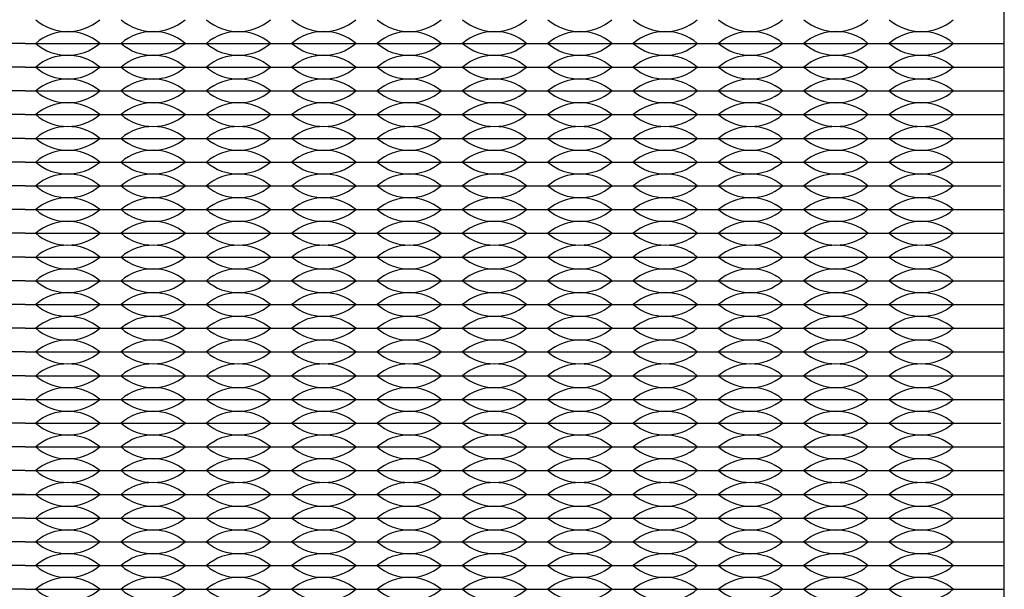
# Model space of a CAD drawing. Units: inches. Extents: x -201 to 32, y -8 to 108.
# Drawn here: x -39 to -37, y 53 to 54 of the extents above; entities that cross this region are included whole.
import ezdxf

# ---------------------------------------------------------------- set-up
doc = ezdxf.new("R2010")
doc.units = ezdxf.units.IN
doc.header["$MEASUREMENT"] = 0

msp = doc.modelspace()

# ---------------------------------------------------------------- linework, layer by layer
for p, q in [((-39.362, 53.7275), (-39.542, 53.7275)), ((-39.362, 53.7275), (-39.182, 53.7275)), ((-39.182, 53.7275), (-39.002, 53.7275)), ((-39.002, 53.7275), (-38.822, 53.7275)), ((-38.822, 53.7275), (-38.642, 53.7275)), ((-38.642, 53.7275), (-38.462, 53.7275)), ((-38.462, 53.7275), (-38.282, 53.7275)), ((-38.282, 53.7275), (-38.102, 53.7275)), ((-38.102, 53.7275), (-37.922, 53.7275)), ((-37.922, 53.7275), (-37.742, 53.7275)), ((-37.742, 53.7275), (-37.562, 53.7275)), ((-37.562, 53.7275), (-37.382, 53.7275)), ((-37.382, 53.7275), (-37.299, 53.7275)), ((-39.362, 53.6775), (-39.542, 53.6775)), ((-39.362, 53.6775), (-39.182, 53.6775)), ((-39.182, 53.6775), (-39.002, 53.6775)), ((-39.002, 53.6775), (-38.822, 53.6775)), ((-38.822, 53.6775), (-38.642, 53.6775)), ((-38.642, 53.6775), (-38.462, 53.6775)), ((-38.462, 53.6775), (-38.282, 53.6775)), ((-38.282, 53.6775), (-38.102, 53.6775)), ((-38.102, 53.6775), (-37.922, 53.6775)), ((-37.922, 53.6775), (-37.742, 53.6775)), ((-37.742, 53.6775), (-37.562, 53.6775)), ((-37.562, 53.6775), (-37.382, 53.6775)), ((-37.382, 53.6775), (-37.297, 53.6775)), ((-39.362, 53.6275), (-39.542, 53.6275)), ((-39.362, 53.6275), (-39.182, 53.6275)), ((-39.182, 53.6275), (-39.002, 53.6275)), ((-39.002, 53.6275), (-38.822, 53.6275)), ((-38.822, 53.6275), (-38.642, 53.6275)), ((-38.642, 53.6275), (-38.462, 53.6275)), ((-38.462, 53.6275), (-38.282, 53.6275)), ((-38.282, 53.6275), (-38.102, 53.6275)), ((-38.102, 53.6275), (-37.922, 53.6275)), ((-37.922, 53.6275), (-37.742, 53.6275)), ((-37.742, 53.6275), (-37.562, 53.6275)), ((-37.562, 53.6275), (-37.382, 53.6275)), ((-37.382, 53.6275), (-37.297, 53.6275)), ((-39.362, 53.5775), (-39.542, 53.5775)), ((-39.362, 53.5775), (-39.182, 53.5775)), ((-39.182, 53.5775), (-39.002, 53.5775)), ((-39.002, 53.5775), (-38.822, 53.5775)), ((-38.822, 53.5775), (-38.642, 53.5775)), ((-38.642, 53.5775), (-38.462, 53.5775)), ((-38.462, 53.5775), (-38.282, 53.5775)), ((-38.282, 53.5775), (-38.102, 53.5775)), ((-38.102, 53.5775), (-37.922, 53.5775)), ((-37.922, 53.5775), (-37.742, 53.5775)), ((-37.742, 53.5775), (-37.562, 53.5775)), ((-37.562, 53.5775), (-37.382, 53.5775)), ((-37.382, 53.5775), (-37.297, 53.5775)), ((-39.362, 53.5275), (-39.542, 53.5275)), ((-39.362, 53.5275), (-39.182, 53.5275)), ((-39.182, 53.5275), (-39.002, 53.5275)), ((-39.002, 53.5275), (-38.822, 53.5275)), ((-38.822, 53.5275), (-38.642, 53.5275)), ((-38.642, 53.5275), (-38.462, 53.5275)), ((-38.462, 53.5275), (-38.282, 53.5275)), ((-38.282, 53.5275), (-38.102, 53.5275)), ((-38.102, 53.5275), (-37.922, 53.5275)), ((-37.922, 53.5275), (-37.742, 53.5275)), ((-37.742, 53.5275), (-37.562, 53.5275)), ((-37.562, 53.5275), (-37.382, 53.5275)), ((-37.382, 53.5275), (-37.297, 53.5275)), ((-39.362, 53.4775), (-39.542, 53.4775)), ((-39.362, 53.4775), (-39.182, 53.4775)), ((-39.182, 53.4775), (-39.002, 53.4775)), ((-39.002, 53.4775), (-38.822, 53.4775)), ((-38.822, 53.4775), (-38.642, 53.4775)), ((-38.642, 53.4775), (-38.462, 53.4775)), ((-38.462, 53.4775), (-38.282, 53.4775)), ((-38.282, 53.4775), (-38.102, 53.4775)), ((-38.102, 53.4775), (-37.922, 53.4775)), ((-37.922, 53.4775), (-37.742, 53.4775)), ((-37.742, 53.4775), (-37.562, 53.4775)), ((-37.562, 53.4775), (-37.382, 53.4775)), ((-37.382, 53.4775), (-37.297, 53.4775)), ((-39.362, 53.4275), (-39.542, 53.4275)), ((-39.362, 53.4275), (-39.182, 53.4275)), ((-39.182, 53.4275), (-39.002, 53.4275)), ((-39.002, 53.4275), (-38.822, 53.4275)), ((-38.822, 53.4275), (-38.642, 53.4275)), ((-38.642, 53.4275), (-38.462, 53.4275)), ((-38.462, 53.4275), (-38.282, 53.4275)), ((-38.282, 53.4275), (-38.102, 53.4275)), ((-38.102, 53.4275), (-37.922, 53.4275)), ((-37.922, 53.4275), (-37.742, 53.4275)), ((-37.742, 53.4275), (-37.562, 53.4275)), ((-37.562, 53.4275), (-37.382, 53.4275)), ((-37.382, 53.4275), (-37.3043, 53.4275)), ((-39.362, 53.3775), (-39.542, 53.3775)), ((-39.362, 53.3775), (-39.182, 53.3775)), ((-39.182, 53.3775), (-39.002, 53.3775)), ((-39.002, 53.3775), (-38.822, 53.3775)), ((-38.822, 53.3775), (-38.642, 53.3775)), ((-38.642, 53.3775), (-38.462, 53.3775)), ((-38.462, 53.3775), (-38.282, 53.3775)), ((-38.282, 53.3775), (-38.102, 53.3775)), ((-38.102, 53.3775), (-37.922, 53.3775)), ((-37.922, 53.3775), (-37.742, 53.3775)), ((-37.742, 53.3775), (-37.562, 53.3775)), ((-37.562, 53.3775), (-37.382, 53.3775)), ((-37.382, 53.3775), (-37.299, 53.3775)), ((-39.362, 53.3275), (-39.542, 53.3275)), ((-39.362, 53.3275), (-39.407, 53.3275)), ((-39.362, 53.3275), (-39.182, 53.3275)), ((-39.362, 53.3275), (-39.317, 53.3275)), ((-39.227, 53.3275), (-39.182, 53.3275)), ((-39.182, 53.3275), (-39.137, 53.3275)), ((-39.182, 53.3275), (-39.002, 53.3275)), ((-39.047, 53.3275), (-39.002, 53.3275)), ((-39.002, 53.3275), (-38.822, 53.3275)), ((-39.002, 53.3275), (-38.957, 53.3275)), ((-38.867, 53.3275), (-38.822, 53.3275)), ((-38.822, 53.3275), (-38.642, 53.3275)), ((-38.822, 53.3275), (-38.777, 53.3275)), ((-38.687, 53.3275), (-38.642, 53.3275)), ((-38.642, 53.3275), (-38.462, 53.3275)), ((-38.642, 53.3275), (-38.597, 53.3275)), ((-38.507, 53.3275), (-38.462, 53.3275)), ((-38.462, 53.3275), (-38.282, 53.3275)), ((-38.462, 53.3275), (-38.417, 53.3275)), ((-38.327, 53.3275), (-38.282, 53.3275)), ((-38.282, 53.3275), (-38.237, 53.3275)), ((-38.282, 53.3275), (-38.102, 53.3275)), ((-38.147, 53.3275), (-38.102, 53.3275)), ((-38.102, 53.3275), (-37.922, 53.3275)), ((-38.102, 53.3275), (-38.057, 53.3275)), ((-37.967, 53.3275), (-37.922, 53.3275)), ((-37.922, 53.3275), (-37.742, 53.3275)), ((-37.922, 53.3275), (-37.877, 53.3275)), ((-37.787, 53.3275), (-37.742, 53.3275)), ((-37.742, 53.3275), (-37.562, 53.3275)), ((-37.742, 53.3275), (-37.697, 53.3275)), ((-37.607, 53.3275), (-37.562, 53.3275)), ((-37.562, 53.3275), (-37.382, 53.3275)), ((-37.562, 53.3275), (-37.517, 53.3275)), ((-37.427, 53.3275), (-37.382, 53.3275)), ((-37.382, 53.3275), (-37.297, 53.3275)), ((-39.362, 53.2775), (-39.542, 53.2775)), ((-39.362, 53.2775), (-39.182, 53.2775)), ((-39.182, 53.2775), (-39.002, 53.2775)), ((-39.002, 53.2775), (-38.822, 53.2775)), ((-38.822, 53.2775), (-38.642, 53.2775)), ((-38.642, 53.2775), (-38.462, 53.2775)), ((-38.462, 53.2775), (-38.282, 53.2775)), ((-38.282, 53.2775), (-38.102, 53.2775)), ((-38.102, 53.2775), (-37.922, 53.2775)), ((-37.922, 53.2775), (-37.742, 53.2775)), ((-37.742, 53.2775), (-37.562, 53.2775)), ((-37.562, 53.2775), (-37.382, 53.2775)), ((-37.382, 53.2775), (-37.297, 53.2775)), ((-39.362, 53.2275), (-39.542, 53.2275)), ((-39.362, 53.2275), (-39.182, 53.2275)), ((-39.182, 53.2275), (-39.002, 53.2275)), ((-39.002, 53.2275), (-38.822, 53.2275)), ((-38.822, 53.2275), (-38.642, 53.2275)), ((-38.642, 53.2275), (-38.462, 53.2275)), ((-38.462, 53.2275), (-38.282, 53.2275)), ((-38.282, 53.2275), (-38.102, 53.2275)), ((-38.102, 53.2275), (-37.922, 53.2275)), ((-37.922, 53.2275), (-37.742, 53.2275)), ((-37.742, 53.2275), (-37.562, 53.2275)), ((-37.562, 53.2275), (-37.382, 53.2275)), ((-37.382, 53.2275), (-37.297, 53.2275)), ((-37.382, 53.2275), (-37.299, 53.2275)), ((-39.362, 53.1775), (-39.542, 53.1775)), ((-39.362, 53.1775), (-39.182, 53.1775)), ((-39.182, 53.1775), (-39.002, 53.1775)), ((-39.002, 53.1775), (-38.822, 53.1775)), ((-38.822, 53.1775), (-38.642, 53.1775)), ((-38.642, 53.1775), (-38.462, 53.1775)), ((-38.462, 53.1775), (-38.282, 53.1775)), ((-38.282, 53.1775), (-38.102, 53.1775)), ((-38.102, 53.1775), (-37.922, 53.1775)), ((-37.922, 53.1775), (-37.742, 53.1775)), ((-37.742, 53.1775), (-37.562, 53.1775)), ((-37.562, 53.1775), (-37.382, 53.1775)), ((-37.382, 53.1775), (-37.297, 53.1775)), ((-39.362, 53.1275), (-39.542, 53.1275)), ((-39.362, 53.1275), (-39.182, 53.1275)), ((-39.182, 53.1275), (-39.002, 53.1275)), ((-39.002, 53.1275), (-38.822, 53.1275)), ((-38.822, 53.1275), (-38.642, 53.1275)), ((-38.642, 53.1275), (-38.462, 53.1275)), ((-38.462, 53.1275), (-38.282, 53.1275)), ((-38.282, 53.1275), (-38.102, 53.1275)), ((-38.102, 53.1275), (-37.922, 53.1275)), ((-37.922, 53.1275), (-37.742, 53.1275)), ((-37.742, 53.1275), (-37.562, 53.1275)), ((-37.562, 53.1275), (-37.382, 53.1275)), ((-37.382, 53.1275), (-37.297, 53.1275)), ((-39.362, 53.0775), (-39.542, 53.0775)), ((-39.362, 53.0775), (-39.182, 53.0775)), ((-39.182, 53.0775), (-39.002, 53.0775)), ((-39.002, 53.0775), (-38.822, 53.0775)), ((-38.822, 53.0775), (-38.642, 53.0775)), ((-38.642, 53.0775), (-38.462, 53.0775)), ((-38.462, 53.0775), (-38.282, 53.0775)), ((-38.282, 53.0775), (-38.102, 53.0775)), ((-38.102, 53.0775), (-37.922, 53.0775)), ((-37.922, 53.0775), (-37.742, 53.0775)), ((-37.742, 53.0775), (-37.562, 53.0775)), ((-37.562, 53.0775), (-37.382, 53.0775)), ((-37.382, 53.0775), (-37.297, 53.0775)), ((-39.362, 53.0275), (-39.542, 53.0275)), ((-39.362, 53.0275), (-39.182, 53.0275)), ((-39.182, 53.0275), (-39.002, 53.0275)), ((-39.002, 53.0275), (-38.822, 53.0275)), ((-38.822, 53.0275), (-38.642, 53.0275)), ((-38.642, 53.0275), (-38.462, 53.0275)), ((-38.462, 53.0275), (-38.282, 53.0275)), ((-38.282, 53.0275), (-38.102, 53.0275)), ((-38.102, 53.0275), (-37.922, 53.0275)), ((-37.922, 53.0275), (-37.742, 53.0275)), ((-37.742, 53.0275), (-37.562, 53.0275)), ((-37.562, 53.0275), (-37.382, 53.0275)), ((-37.382, 53.0275), (-37.297, 53.0275)), ((-39.362, 52.9775), (-39.542, 52.9775)), ((-39.362, 52.9775), (-39.182, 52.9775)), ((-39.182, 52.9775), (-39.002, 52.9775)), ((-39.002, 52.9775), (-38.822, 52.9775)), ((-38.822, 52.9775), (-38.642, 52.9775)), ((-38.642, 52.9775), (-38.462, 52.9775)), ((-38.462, 52.9775), (-38.282, 52.9775)), ((-38.282, 52.9775), (-38.102, 52.9775)), ((-38.102, 52.9775), (-37.922, 52.9775)), ((-37.922, 52.9775), (-37.742, 52.9775)), ((-37.742, 52.9775), (-37.562, 52.9775)), ((-37.562, 52.9775), (-37.382, 52.9775)), ((-37.382, 52.9775), (-37.297, 52.9775)), ((-39.362, 52.9275), (-39.542, 52.9275)), ((-39.362, 52.9275), (-39.182, 52.9275)), ((-39.182, 52.9275), (-39.002, 52.9275)), ((-39.002, 52.9275), (-38.822, 52.9275)), ((-38.822, 52.9275), (-38.642, 52.9275)), ((-38.642, 52.9275), (-38.462, 52.9275)), ((-38.462, 52.9275), (-38.282, 52.9275)), ((-38.282, 52.9275), (-38.102, 52.9275)), ((-38.102, 52.9275), (-37.922, 52.9275)), ((-37.922, 52.9275), (-37.742, 52.9275)), ((-37.742, 52.9275), (-37.562, 52.9275)), ((-37.562, 52.9275), (-37.382, 52.9275)), ((-37.382, 52.9275), (-37.3043, 52.9275)), ((-39.362, 52.8775), (-39.542, 52.8775)), ((-39.362, 52.8775), (-39.182, 52.8775)), ((-39.182, 52.8775), (-39.002, 52.8775)), ((-39.002, 52.8775), (-38.822, 52.8775)), ((-38.822, 52.8775), (-38.642, 52.8775)), ((-38.642, 52.8775), (-38.462, 52.8775)), ((-38.462, 52.8775), (-38.282, 52.8775)), ((-38.282, 52.8775), (-38.102, 52.8775)), ((-38.102, 52.8775), (-37.922, 52.8775)), ((-37.922, 52.8775), (-37.742, 52.8775)), ((-37.742, 52.8775), (-37.562, 52.8775)), ((-37.562, 52.8775), (-37.382, 52.8775)), ((-37.382, 52.8775), (-37.299, 52.8775)), ((-39.362, 52.8275), (-39.542, 52.8275)), ((-39.362, 52.8275), (-39.182, 52.8275)), ((-39.182, 52.8275), (-39.002, 52.8275)), ((-39.002, 52.8275), (-38.822, 52.8275)), ((-38.822, 52.8275), (-38.642, 52.8275)), ((-38.642, 52.8275), (-38.462, 52.8275)), ((-38.462, 52.8275), (-38.282, 52.8275)), ((-38.282, 52.8275), (-38.102, 52.8275)), ((-38.102, 52.8275), (-37.922, 52.8275)), ((-37.922, 52.8275), (-37.742, 52.8275)), ((-37.742, 52.8275), (-37.562, 52.8275)), ((-37.562, 52.8275), (-37.382, 52.8275)), ((-37.382, 52.8275), (-37.297, 52.8275)), ((-41.427, 52.7775), (-37.297, 52.7775)), ((-39.362, 52.7775), (-39.542, 52.7775)), ((-39.362, 52.7775), (-39.182, 52.7775)), ((-39.182, 52.7775), (-39.002, 52.7775)), ((-39.002, 52.7775), (-38.822, 52.7775)), ((-38.822, 52.7775), (-38.642, 52.7775)), ((-38.642, 52.7775), (-38.462, 52.7775)), ((-38.462, 52.7775), (-38.282, 52.7775)), ((-38.282, 52.7775), (-38.102, 52.7775)), ((-38.102, 52.7775), (-37.922, 52.7775)), ((-37.922, 52.7775), (-37.742, 52.7775)), ((-37.742, 52.7775), (-37.562, 52.7775)), ((-37.562, 52.7775), (-37.382, 52.7775)), ((-37.382, 52.7775), (-37.297, 52.7775)), ((-39.362, 52.7275), (-39.542, 52.7275)), ((-39.362, 52.7275), (-39.182, 52.7275)), ((-39.182, 52.7275), (-39.002, 52.7275)), ((-39.002, 52.7275), (-38.822, 52.7275)), ((-38.822, 52.7275), (-38.642, 52.7275)), ((-38.642, 52.7275), (-38.462, 52.7275)), ((-38.462, 52.7275), (-38.282, 52.7275)), ((-38.282, 52.7275), (-38.102, 52.7275)), ((-38.102, 52.7275), (-37.922, 52.7275)), ((-37.922, 52.7275), (-37.742, 52.7275)), ((-37.742, 52.7275), (-37.562, 52.7275)), ((-37.562, 52.7275), (-37.382, 52.7275)), ((-37.382, 52.7275), (-37.297, 52.7275)), ((-39.362, 52.6775), (-39.542, 52.6775)), ((-39.362, 52.6775), (-39.182, 52.6775)), ((-39.182, 52.6775), (-39.002, 52.6775)), ((-39.002, 52.6775), (-38.822, 52.6775)), ((-38.822, 52.6775), (-38.642, 52.6775)), ((-38.642, 52.6775), (-38.462, 52.6775)), ((-38.462, 52.6775), (-38.282, 52.6775)), ((-38.282, 52.6775), (-38.102, 52.6775)), ((-38.102, 52.6775), (-37.922, 52.6775)), ((-37.922, 52.6775), (-37.742, 52.6775)), ((-37.742, 52.6775), (-37.562, 52.6775)), ((-37.562, 52.6775), (-37.382, 52.6775)), ((-37.382, 52.6775), (-37.297, 52.6775)), ((-39.362, 52.6275), (-39.542, 52.6275)), ((-39.362, 52.6275), (-39.182, 52.6275)), ((-39.182, 52.6275), (-39.002, 52.6275)), ((-39.002, 52.6275), (-38.822, 52.6275)), ((-38.822, 52.6275), (-38.642, 52.6275)), ((-38.642, 52.6275), (-38.462, 52.6275)), ((-38.462, 52.6275), (-38.282, 52.6275)), ((-38.282, 52.6275), (-38.102, 52.6275)), ((-38.102, 52.6275), (-37.922, 52.6275)), ((-37.922, 52.6275), (-37.742, 52.6275)), ((-37.742, 52.6275), (-37.562, 52.6275)), ((-37.562, 52.6275), (-37.382, 52.6275)), ((-37.382, 52.6275), (-37.297, 52.6275)), ((-39.362, 52.5775), (-39.542, 52.5775)), ((-39.362, 52.5775), (-39.182, 52.5775)), ((-39.182, 52.5775), (-39.002, 52.5775)), ((-39.002, 52.5775), (-38.822, 52.5775)), ((-38.822, 52.5775), (-38.642, 52.5775)), ((-38.642, 52.5775), (-38.462, 52.5775)), ((-38.462, 52.5775), (-38.282, 52.5775)), ((-38.282, 52.5775), (-38.102, 52.5775)), ((-38.102, 52.5775), (-37.922, 52.5775)), ((-37.922, 52.5775), (-37.742, 52.5775)), ((-37.742, 52.5775), (-37.562, 52.5775)), ((-37.562, 52.5775), (-37.382, 52.5775)), ((-37.382, 52.5775), (-37.297, 52.5775))]:
    msp.add_line(p, q)
msp.add_lwpolyline([(-40.677, 50.543), (-38.047, 50.543, 0.414214), (-37.297, 51.293), (-37.297, 53.923, 0.414214), (-38.047, 54.673), (-40.677, 54.673, 0.414214), (-41.427, 53.923), (-41.427, 51.293, 0.414214)], format="xyb", close=True)
for centre, start, end in [((-39.272, 53.8561), 229.3537, 310.6463), ((-39.092, 53.8561), 229.3537, 310.6463), ((-38.912, 53.8561), 229.3537, 310.6463), ((-38.732, 53.8561), 229.3537, 310.6463), ((-38.552, 53.8561), 229.3537, 310.6463), ((-38.372, 53.8561), 229.3537, 310.6463), ((-38.192, 53.8561), 229.3537, 310.6463), ((-38.012, 53.8561), 229.3537, 310.6463), ((-37.832, 53.8561), 229.3537, 310.6463), ((-37.652, 53.8561), 229.3537, 310.6463), ((-37.472, 53.8561), 229.3537, 310.6463), ((-39.272, 53.6489), 49.3537, 130.6463), ((-39.092, 53.6489), 49.3537, 130.6463), ((-38.912, 53.6489), 49.3537, 130.6463), ((-38.732, 53.6489), 49.3537, 130.6463), ((-38.552, 53.6489), 49.3537, 130.6463), ((-38.372, 53.6489), 49.3537, 130.6463), ((-38.192, 53.6489), 49.3537, 130.6463), ((-38.012, 53.6489), 49.3537, 130.6463), ((-37.832, 53.6489), 49.3537, 130.6463), ((-37.652, 53.6489), 49.3537, 130.6463), ((-37.472, 53.6489), 49.3537, 130.6463), ((-39.272, 53.8061), 229.3537, 310.6463), ((-39.092, 53.8061), 229.3537, 310.6463), ((-38.912, 53.8061), 229.3537, 310.6463), ((-38.732, 53.8061), 229.3537, 310.6463), ((-38.552, 53.8061), 229.3537, 310.6463), ((-38.372, 53.8061), 229.3537, 310.6463), ((-38.192, 53.8061), 229.3537, 310.6463), ((-38.012, 53.8061), 229.3537, 310.6463), ((-37.832, 53.8061), 229.3537, 310.6463), ((-37.652, 53.8061), 229.3537, 310.6463), ((-37.472, 53.8061), 229.3537, 310.6463), ((-39.272, 53.5989), 49.3537, 130.6463), ((-39.092, 53.5989), 49.3537, 130.6463), ((-38.912, 53.5989), 49.3537, 130.6463), ((-38.732, 53.5989), 49.3537, 130.6463), ((-38.552, 53.5989), 49.3537, 130.6463), ((-38.372, 53.5989), 49.3537, 130.6463), ((-38.192, 53.5989), 49.3537, 130.6463), ((-38.012, 53.5989), 49.3537, 130.6463), ((-37.832, 53.5989), 49.3537, 130.6463), ((-37.652, 53.5989), 49.3537, 130.6463), ((-37.472, 53.5989), 49.3537, 130.6463), ((-39.272, 53.7561), 229.3537, 310.6463), ((-39.092, 53.7561), 229.3537, 310.6463), ((-38.912, 53.7561), 229.3537, 310.6463), ((-38.732, 53.7561), 229.3537, 310.6463), ((-38.552, 53.7561), 229.3537, 310.6463), ((-38.372, 53.7561), 229.3537, 310.6463), ((-38.192, 53.7561), 229.3537, 310.6463), ((-38.012, 53.7561), 229.3537, 310.6463), ((-37.832, 53.7561), 229.3537, 310.6463), ((-37.652, 53.7561), 229.3537, 310.6463), ((-37.472, 53.7561), 229.3537, 310.6463), ((-39.272, 53.5489), 49.3537, 130.6463), ((-39.092, 53.5489), 49.3537, 130.6463), ((-38.912, 53.5489), 49.3537, 130.6463), ((-38.732, 53.5489), 49.3537, 130.6463), ((-38.552, 53.5489), 49.3537, 130.6463), ((-38.372, 53.5489), 49.3537, 130.6463), ((-38.192, 53.5489), 49.3537, 130.6463), ((-38.012, 53.5489), 49.3537, 130.6463), ((-37.832, 53.5489), 49.3537, 130.6463), ((-37.652, 53.5489), 49.3537, 130.6463), ((-37.472, 53.5489), 49.3537, 130.6463), ((-39.272, 53.7061), 229.3537, 310.6463), ((-39.092, 53.7061), 229.3537, 310.6463), ((-38.912, 53.7061), 229.3537, 310.6463), ((-38.732, 53.7061), 229.3537, 310.6463), ((-38.552, 53.7061), 229.3537, 310.6463), ((-38.372, 53.7061), 229.3537, 310.6463), ((-38.192, 53.7061), 229.3537, 310.6463), ((-38.012, 53.7061), 229.3537, 310.6463), ((-37.832, 53.7061), 229.3537, 310.6463), ((-37.652, 53.7061), 229.3537, 310.6463), ((-37.472, 53.7061), 229.3537, 310.6463), ((-39.272, 53.4989), 49.3537, 130.6463), ((-39.092, 53.4989), 49.3537, 130.6463), ((-38.912, 53.4989), 49.3537, 130.6463), ((-38.732, 53.4989), 49.3537, 130.6463), ((-38.552, 53.4989), 49.3537, 130.6463), ((-38.372, 53.4989), 49.3537, 130.6463), ((-38.192, 53.4989), 49.3537, 130.6463), ((-38.012, 53.4989), 49.3537, 130.6463), ((-37.832, 53.4989), 49.3537, 130.6463), ((-37.652, 53.4989), 49.3537, 130.6463), ((-37.472, 53.4989), 49.3537, 130.6463), ((-39.272, 53.6561), 229.3537, 310.6463), ((-39.092, 53.6561), 229.3537, 310.6463), ((-38.912, 53.6561), 229.3537, 310.6463), ((-38.732, 53.6561), 229.3537, 310.6463), ((-38.552, 53.6561), 229.3537, 310.6463), ((-38.372, 53.6561), 229.3537, 310.6463), ((-38.192, 53.6561), 229.3537, 310.6463), ((-38.012, 53.6561), 229.3537, 310.6463), ((-37.832, 53.6561), 229.3537, 310.6463), ((-37.652, 53.6561), 229.3537, 310.6463), ((-37.472, 53.6561), 229.3537, 310.6463), ((-39.272, 53.4489), 49.3537, 130.6463), ((-39.092, 53.4489), 49.3537, 130.6463), ((-38.912, 53.4489), 49.3537, 130.6463), ((-38.732, 53.4489), 49.3537, 130.6463), ((-38.552, 53.4489), 49.3537, 130.6463), ((-38.372, 53.4489), 49.3537, 130.6463), ((-38.192, 53.4489), 49.3537, 130.6463), ((-38.012, 53.4489), 49.3537, 130.6463), ((-37.832, 53.4489), 49.3537, 130.6463), ((-37.652, 53.4489), 49.3537, 130.6463), ((-37.472, 53.4489), 49.3537, 130.6463), ((-39.272, 53.6061), 229.3537, 310.6463), ((-39.092, 53.6061), 229.3537, 310.6463), ((-38.912, 53.6061), 229.3537, 310.6463), ((-38.732, 53.6061), 229.3537, 310.6463), ((-38.552, 53.6061), 229.3537, 310.6463), ((-38.372, 53.6061), 229.3537, 310.6463), ((-38.192, 53.6061), 229.3537, 310.6463), ((-38.012, 53.6061), 229.3537, 310.6463), ((-37.832, 53.6061), 229.3537, 310.6463), ((-37.652, 53.6061), 229.3537, 310.6463), ((-37.472, 53.6061), 229.3537, 310.6463), ((-39.272, 53.3989), 49.3537, 130.6463), ((-39.092, 53.3989), 49.3537, 130.6463), ((-38.912, 53.3989), 49.3537, 130.6463), ((-38.732, 53.3989), 49.3537, 130.6463), ((-38.552, 53.3989), 49.3537, 130.6463), ((-38.372, 53.3989), 49.3537, 130.6463), ((-38.192, 53.3989), 49.3537, 130.6463), ((-38.012, 53.3989), 49.3537, 130.6463), ((-37.832, 53.3989), 49.3537, 130.6463), ((-37.652, 53.3989), 49.3537, 130.6463), ((-37.472, 53.3989), 49.3537, 130.6463), ((-39.272, 53.5561), 229.3537, 310.6463), ((-39.092, 53.5561), 229.3537, 310.6463), ((-38.912, 53.5561), 229.3537, 310.6463), ((-38.732, 53.5561), 229.3537, 310.6463), ((-38.552, 53.5561), 229.3537, 310.6463), ((-38.372, 53.5561), 229.3537, 310.6463), ((-38.192, 53.5561), 229.3537, 310.6463), ((-38.012, 53.5561), 229.3537, 310.6463), ((-37.832, 53.5561), 229.3537, 310.6463), ((-37.652, 53.5561), 229.3537, 310.6463), ((-37.472, 53.5561), 229.3537, 310.6463), ((-39.272, 53.3489), 49.3537, 130.6463), ((-39.092, 53.3489), 49.3537, 130.6463), ((-38.912, 53.3489), 49.3537, 130.6463), ((-38.732, 53.3489), 49.3537, 130.6463), ((-38.552, 53.3489), 49.3537, 130.6463), ((-38.372, 53.3489), 49.3537, 130.6463), ((-38.192, 53.3489), 49.3537, 130.6463), ((-38.012, 53.3489), 49.3537, 130.6463), ((-37.832, 53.3489), 49.3537, 130.6463), ((-37.652, 53.3489), 49.3537, 130.6463), ((-37.472, 53.3489), 49.3537, 130.6463), ((-39.272, 53.5061), 229.3537, 310.6463), ((-39.092, 53.5061), 229.3537, 310.6463), ((-38.912, 53.5061), 229.3537, 310.6463), ((-38.732, 53.5061), 229.3537, 310.6463), ((-38.552, 53.5061), 229.3537, 310.6463), ((-38.372, 53.5061), 229.3537, 310.6463), ((-38.192, 53.5061), 229.3537, 310.6463), ((-38.012, 53.5061), 229.3537, 310.6463), ((-37.832, 53.5061), 229.3537, 310.6463), ((-37.652, 53.5061), 229.3537, 310.6463), ((-37.472, 53.5061), 229.3537, 310.6463), ((-39.272, 53.2989), 49.3537, 130.6463), ((-39.092, 53.2989), 49.3537, 130.6463), ((-38.912, 53.2989), 49.3537, 130.6463), ((-38.732, 53.2989), 49.3537, 130.6463), ((-38.552, 53.2989), 49.3537, 130.6463), ((-38.372, 53.2989), 49.3537, 130.6463), ((-38.192, 53.2989), 49.3537, 130.6463), ((-38.012, 53.2989), 49.3537, 130.6463), ((-37.832, 53.2989), 49.3537, 130.6463), ((-37.652, 53.2989), 49.3537, 130.6463), ((-37.472, 53.2989), 49.3537, 130.6463), ((-39.272, 53.4561), 229.3537, 310.6463), ((-39.092, 53.4561), 229.3537, 310.6463), ((-38.912, 53.4561), 229.3537, 310.6463), ((-38.732, 53.4561), 229.3537, 310.6463), ((-38.552, 53.4561), 229.3537, 310.6463), ((-38.372, 53.4561), 229.3537, 310.6463), ((-38.192, 53.4561), 229.3537, 310.6463), ((-38.012, 53.4561), 229.3537, 310.6463), ((-37.832, 53.4561), 229.3537, 310.6463), ((-37.652, 53.4561), 229.3537, 310.6463), ((-37.472, 53.4561), 229.3537, 310.6463), ((-39.272, 53.2489), 49.3537, 130.6463), ((-39.092, 53.2489), 49.3537, 130.6463), ((-38.912, 53.2489), 49.3537, 130.6463), ((-38.732, 53.2489), 49.3537, 130.6463), ((-38.552, 53.2489), 49.3537, 130.6463), ((-38.372, 53.2489), 49.3537, 130.6463), ((-38.192, 53.2489), 49.3537, 130.6463), ((-38.012, 53.2489), 49.3537, 130.6463), ((-37.832, 53.2489), 49.3537, 130.6463), ((-37.652, 53.2489), 49.3537, 130.6463), ((-37.472, 53.2489), 49.3537, 130.6463), ((-39.272, 53.4061), 229.3537, 310.6463), ((-39.092, 53.4061), 229.3537, 310.6463), ((-38.912, 53.4061), 229.3537, 310.6463), ((-38.732, 53.4061), 229.3537, 310.6463), ((-38.552, 53.4061), 229.3537, 310.6463), ((-38.372, 53.4061), 229.3537, 310.6463), ((-38.192, 53.4061), 229.3537, 310.6463), ((-38.012, 53.4061), 229.3537, 310.6463), ((-37.832, 53.4061), 229.3537, 310.6463), ((-37.652, 53.4061), 229.3537, 310.6463), ((-37.472, 53.4061), 229.3537, 310.6463), ((-39.272, 53.1989), 49.3537, 130.6463), ((-39.092, 53.1989), 49.3537, 130.6463), ((-38.912, 53.1989), 49.3537, 130.6463), ((-38.732, 53.1989), 49.3537, 130.6463), ((-38.552, 53.1989), 49.3537, 130.6463), ((-38.372, 53.1989), 49.3537, 130.6463), ((-38.192, 53.1989), 49.3537, 130.6463), ((-38.012, 53.1989), 49.3537, 130.6463), ((-37.832, 53.1989), 49.3537, 130.6463), ((-37.652, 53.1989), 49.3537, 130.6463), ((-37.472, 53.1989), 49.3537, 130.6463), ((-39.272, 53.3561), 229.3537, 310.6463), ((-39.092, 53.3561), 229.3537, 310.6463), ((-38.912, 53.3561), 229.3537, 310.6463), ((-38.732, 53.3561), 229.3537, 310.6463), ((-38.552, 53.3561), 229.3537, 310.6463), ((-38.372, 53.3561), 229.3537, 310.6463), ((-38.192, 53.3561), 229.3537, 310.6463), ((-38.012, 53.3561), 229.3537, 310.6463), ((-37.832, 53.3561), 229.3537, 310.6463), ((-37.652, 53.3561), 229.3537, 310.6463), ((-37.472, 53.3561), 229.3537, 310.6463), ((-39.272, 53.1489), 49.3537, 130.6463), ((-39.092, 53.1489), 49.3537, 130.6463), ((-38.912, 53.1489), 49.3537, 130.6463), ((-38.732, 53.1489), 49.3537, 130.6463), ((-38.552, 53.1489), 49.3537, 130.6463), ((-38.372, 53.1489), 49.3537, 130.6463), ((-38.192, 53.1489), 49.3537, 130.6463), ((-38.012, 53.1489), 49.3537, 130.6463), ((-37.832, 53.1489), 49.3537, 130.6463), ((-37.652, 53.1489), 49.3537, 130.6463), ((-37.472, 53.1489), 49.3537, 130.6463), ((-39.272, 53.3061), 229.3537, 310.6463), ((-39.092, 53.3061), 229.3537, 310.6463), ((-38.912, 53.3061), 229.3537, 310.6463), ((-38.732, 53.3061), 229.3537, 310.6463), ((-38.552, 53.3061), 229.3537, 310.6463), ((-38.372, 53.3061), 229.3537, 310.6463), ((-38.192, 53.3061), 229.3537, 310.6463), ((-38.012, 53.3061), 229.3537, 310.6463), ((-37.832, 53.3061), 229.3537, 310.6463), ((-37.652, 53.3061), 229.3537, 310.6463), ((-37.472, 53.3061), 229.3537, 310.6463), ((-39.272, 53.0989), 49.3537, 130.6463), ((-39.092, 53.0989), 49.3537, 130.6463), ((-38.912, 53.0989), 49.3537, 130.6463), ((-38.732, 53.0989), 49.3537, 130.6463), ((-38.552, 53.0989), 49.3537, 130.6463), ((-38.372, 53.0989), 49.3537, 130.6463), ((-38.192, 53.0989), 49.3537, 130.6463), ((-38.012, 53.0989), 49.3537, 130.6463), ((-37.832, 53.0989), 49.3537, 130.6463), ((-37.652, 53.0989), 49.3537, 130.6463), ((-37.472, 53.0989), 49.3537, 130.6463), ((-39.272, 53.2561), 229.3537, 310.6463), ((-39.092, 53.2561), 229.3537, 310.6463), ((-38.912, 53.2561), 229.3537, 310.6463), ((-38.732, 53.2561), 229.3537, 310.6463), ((-38.552, 53.2561), 229.3537, 310.6463), ((-38.372, 53.2561), 229.3537, 310.6463), ((-38.192, 53.2561), 229.3537, 310.6463), ((-38.012, 53.2561), 229.3537, 310.6463), ((-37.832, 53.2561), 229.3537, 310.6463), ((-37.652, 53.2561), 229.3537, 310.6463), ((-37.472, 53.2561), 229.3537, 310.6463), ((-39.272, 53.0489), 49.3537, 130.6463), ((-39.092, 53.0489), 49.3537, 130.6463), ((-38.912, 53.0489), 49.3537, 130.6463), ((-38.732, 53.0489), 49.3537, 130.6463), ((-38.552, 53.0489), 49.3537, 130.6463), ((-38.372, 53.0489), 49.3537, 130.6463), ((-38.192, 53.0489), 49.3537, 130.6463), ((-38.012, 53.0489), 49.3537, 130.6463), ((-37.832, 53.0489), 49.3537, 130.6463), ((-37.652, 53.0489), 49.3537, 130.6463), ((-37.472, 53.0489), 49.3537, 130.6463), ((-39.272, 53.2061), 229.3537, 310.6463), ((-39.092, 53.2061), 229.3537, 310.6463), ((-38.912, 53.2061), 229.3537, 310.6463), ((-38.732, 53.2061), 229.3537, 310.6463), ((-38.552, 53.2061), 229.3537, 310.6463), ((-38.372, 53.2061), 229.3537, 310.6463), ((-38.192, 53.2061), 229.3537, 310.6463), ((-38.012, 53.2061), 229.3537, 310.6463), ((-37.832, 53.2061), 229.3537, 310.6463), ((-37.652, 53.2061), 229.3537, 310.6463), ((-37.472, 53.2061), 229.3537, 310.6463), ((-39.272, 52.9989), 49.3537, 130.6463), ((-39.092, 52.9989), 49.3537, 130.6463), ((-38.912, 52.9989), 49.3537, 130.6463), ((-38.732, 52.9989), 49.3537, 130.6463), ((-38.552, 52.9989), 49.3537, 130.6463), ((-38.372, 52.9989), 49.3537, 130.6463), ((-38.192, 52.9989), 49.3537, 130.6463), ((-38.012, 52.9989), 49.3537, 130.6463), ((-37.832, 52.9989), 49.3537, 130.6463), ((-37.652, 52.9989), 49.3537, 130.6463), ((-37.472, 52.9989), 49.3537, 130.6463), ((-39.272, 53.1561), 229.3537, 310.6463), ((-39.092, 53.1561), 229.3537, 310.6463), ((-38.912, 53.1561), 229.3537, 310.6463), ((-38.732, 53.1561), 229.3537, 310.6463), ((-38.552, 53.1561), 229.3537, 310.6463), ((-38.372, 53.1561), 229.3537, 310.6463), ((-38.192, 53.1561), 229.3537, 310.6463), ((-38.012, 53.1561), 229.3537, 310.6463), ((-37.832, 53.1561), 229.3537, 310.6463), ((-37.652, 53.1561), 229.3537, 310.6463), ((-37.472, 53.1561), 229.3537, 310.6463), ((-39.272, 52.9489), 49.3537, 130.6463), ((-39.092, 52.9489), 49.3537, 130.6463), ((-38.912, 52.9489), 49.3537, 130.6463), ((-38.732, 52.9489), 49.3537, 130.6463), ((-38.552, 52.9489), 49.3537, 130.6463), ((-38.372, 52.9489), 49.3537, 130.6463), ((-38.192, 52.9489), 49.3537, 130.6463), ((-38.012, 52.9489), 49.3537, 130.6463), ((-37.832, 52.9489), 49.3537, 130.6463), ((-37.652, 52.9489), 49.3537, 130.6463), ((-37.472, 52.9489), 49.3537, 130.6463), ((-39.272, 53.1061), 229.3537, 310.6463), ((-39.092, 53.1061), 229.3537, 310.6463), ((-38.912, 53.1061), 229.3537, 310.6463), ((-38.732, 53.1061), 229.3537, 310.6463), ((-38.552, 53.1061), 229.3537, 310.6463), ((-38.372, 53.1061), 229.3537, 310.6463), ((-38.192, 53.1061), 229.3537, 310.6463), ((-38.012, 53.1061), 229.3537, 310.6463), ((-37.832, 53.1061), 229.3537, 310.6463), ((-37.652, 53.1061), 229.3537, 310.6463), ((-37.472, 53.1061), 229.3537, 310.6463), ((-39.272, 52.8989), 49.3537, 130.6463), ((-39.092, 52.8989), 49.3537, 130.6463), ((-38.912, 52.8989), 49.3537, 130.6463), ((-38.732, 52.8989), 49.3537, 130.6463), ((-38.552, 52.8989), 49.3537, 130.6463), ((-38.372, 52.8989), 49.3537, 130.6463), ((-38.192, 52.8989), 49.3537, 130.6463), ((-38.012, 52.8989), 49.3537, 130.6463), ((-37.832, 52.8989), 49.3537, 130.6463), ((-37.652, 52.8989), 49.3537, 130.6463), ((-37.472, 52.8989), 49.3537, 130.6463), ((-39.272, 53.0561), 229.3537, 310.6463), ((-39.092, 53.0561), 229.3537, 310.6463), ((-38.912, 53.0561), 229.3537, 310.6463), ((-38.732, 53.0561), 229.3537, 310.6463), ((-38.552, 53.0561), 229.3537, 310.6463), ((-38.372, 53.0561), 229.3537, 310.6463), ((-38.192, 53.0561), 229.3537, 310.6463), ((-38.012, 53.0561), 229.3537, 310.6463), ((-37.832, 53.0561), 229.3537, 310.6463), ((-37.652, 53.0561), 229.3537, 310.6463), ((-37.472, 53.0561), 229.3537, 310.6463), ((-39.272, 52.8489), 49.3537, 130.6463), ((-39.092, 52.8489), 49.3537, 130.6463), ((-38.912, 52.8489), 49.3537, 130.6463), ((-38.732, 52.8489), 49.3537, 130.6463), ((-38.552, 52.8489), 49.3537, 130.6463), ((-38.372, 52.8489), 49.3537, 130.6463), ((-38.192, 52.8489), 49.3537, 130.6463), ((-38.012, 52.8489), 49.3537, 130.6463), ((-37.832, 52.8489), 49.3537, 130.6463), ((-37.652, 52.8489), 49.3537, 130.6463), ((-37.472, 52.8489), 49.3537, 130.6463), ((-39.272, 53.0061), 229.3537, 310.6463), ((-39.092, 53.0061), 229.3537, 310.6463), ((-38.912, 53.0061), 229.3537, 310.6463), ((-38.732, 53.0061), 229.3537, 310.6463), ((-38.552, 53.0061), 229.3537, 310.6463), ((-38.372, 53.0061), 229.3537, 310.6463), ((-38.192, 53.0061), 229.3537, 310.6463), ((-38.012, 53.0061), 229.3537, 310.6463), ((-37.832, 53.0061), 229.3537, 310.6463), ((-37.652, 53.0061), 229.3537, 310.6463), ((-37.472, 53.0061), 229.3537, 310.6463), ((-39.272, 52.7989), 49.3537, 130.6463), ((-39.092, 52.7989), 49.3537, 130.6463), ((-38.912, 52.7989), 49.3537, 130.6463), ((-38.732, 52.7989), 49.3537, 130.6463), ((-38.552, 52.7989), 49.3537, 130.6463), ((-38.372, 52.7989), 49.3537, 130.6463), ((-38.192, 52.7989), 49.3537, 130.6463), ((-38.012, 52.7989), 49.3537, 130.6463), ((-37.832, 52.7989), 49.3537, 130.6463), ((-37.652, 52.7989), 49.3537, 130.6463), ((-37.472, 52.7989), 49.3537, 130.6463), ((-39.272, 52.9561), 229.3537, 310.6463), ((-39.092, 52.9561), 229.3537, 310.6463), ((-38.912, 52.9561), 229.3537, 310.6463), ((-38.732, 52.9561), 229.3537, 310.6463), ((-38.552, 52.9561), 229.3537, 310.6463), ((-38.372, 52.9561), 229.3537, 310.6463), ((-38.192, 52.9561), 229.3537, 310.6463), ((-38.012, 52.9561), 229.3537, 310.6463), ((-37.832, 52.9561), 229.3537, 310.6463), ((-37.652, 52.9561), 229.3537, 310.6463), ((-37.472, 52.9561), 229.3537, 310.6463), ((-39.272, 52.7489), 49.3537, 130.6463), ((-39.092, 52.7489), 49.3537, 130.6463), ((-38.912, 52.7489), 49.3537, 130.6463), ((-38.732, 52.7489), 49.3537, 130.6463), ((-38.552, 52.7489), 49.3537, 130.6463), ((-38.372, 52.7489), 49.3537, 130.6463), ((-38.192, 52.7489), 49.3537, 130.6463), ((-38.012, 52.7489), 49.3537, 130.6463), ((-37.832, 52.7489), 49.3537, 130.6463), ((-37.652, 52.7489), 49.3537, 130.6463), ((-37.472, 52.7489), 49.3537, 130.6463), ((-39.272, 52.9061), 229.3537, 310.6463), ((-39.092, 52.9061), 229.3537, 310.6463), ((-38.912, 52.9061), 229.3537, 310.6463), ((-38.732, 52.9061), 229.3537, 310.6463), ((-38.552, 52.9061), 229.3537, 310.6463), ((-38.372, 52.9061), 229.3537, 310.6463), ((-38.192, 52.9061), 229.3537, 310.6463), ((-38.012, 52.9061), 229.3537, 310.6463), ((-37.832, 52.9061), 229.3537, 310.6463), ((-37.652, 52.9061), 229.3537, 310.6463), ((-37.472, 52.9061), 229.3537, 310.6463), ((-39.272, 52.6989), 49.3537, 130.6463), ((-39.092, 52.6989), 49.3537, 130.6463), ((-38.912, 52.6989), 49.3537, 130.6463), ((-38.732, 52.6989), 49.3537, 130.6463), ((-38.552, 52.6989), 49.3537, 130.6463), ((-38.372, 52.6989), 49.3537, 130.6463), ((-38.192, 52.6989), 49.3537, 130.6463), ((-38.012, 52.6989), 49.3537, 130.6463), ((-37.832, 52.6989), 49.3537, 130.6463), ((-37.652, 52.6989), 49.3537, 130.6463), ((-37.472, 52.6989), 49.3537, 130.6463), ((-39.272, 52.8561), 229.3537, 310.6463), ((-39.092, 52.8561), 229.3537, 310.6463), ((-38.912, 52.8561), 229.3537, 310.6463), ((-38.732, 52.8561), 229.3537, 310.6463), ((-38.552, 52.8561), 229.3537, 310.6463), ((-38.372, 52.8561), 229.3537, 310.6463), ((-38.192, 52.8561), 229.3537, 310.6463), ((-38.012, 52.8561), 229.3537, 310.6463), ((-37.832, 52.8561), 229.3537, 310.6463), ((-37.652, 52.8561), 229.3537, 310.6463), ((-37.472, 52.8561), 229.3537, 310.6463), ((-39.272, 52.6489), 49.3537, 130.6463), ((-39.092, 52.6489), 49.3537, 130.6463), ((-38.912, 52.6489), 49.3537, 130.6463), ((-38.732, 52.6489), 49.3537, 130.6463), ((-38.552, 52.6489), 49.3537, 130.6463), ((-38.372, 52.6489), 49.3537, 130.6463), ((-38.192, 52.6489), 49.3537, 130.6463), ((-38.012, 52.6489), 49.3537, 130.6463), ((-37.832, 52.6489), 49.3537, 130.6463), ((-37.652, 52.6489), 49.3537, 130.6463), ((-37.472, 52.6489), 49.3537, 130.6463), ((-39.272, 52.8061), 229.3537, 310.6463), ((-39.092, 52.8061), 229.3537, 310.6463), ((-38.912, 52.8061), 229.3537, 310.6463), ((-38.732, 52.8061), 229.3537, 310.6463), ((-38.552, 52.8061), 229.3537, 310.6463), ((-38.372, 52.8061), 229.3537, 310.6463), ((-38.192, 52.8061), 229.3537, 310.6463), ((-38.012, 52.8061), 229.3537, 310.6463), ((-37.832, 52.8061), 229.3537, 310.6463), ((-37.652, 52.8061), 229.3537, 310.6463), ((-37.472, 52.8061), 229.3537, 310.6463), ((-39.272, 52.5989), 49.3537, 130.6463), ((-39.092, 52.5989), 49.3537, 130.6463), ((-38.912, 52.5989), 49.3537, 130.6463), ((-38.732, 52.5989), 49.3537, 130.6463), ((-38.552, 52.5989), 49.3537, 130.6463), ((-38.372, 52.5989), 49.3537, 130.6463), ((-38.192, 52.5989), 49.3537, 130.6463), ((-38.012, 52.5989), 49.3537, 130.6463), ((-37.832, 52.5989), 49.3537, 130.6463), ((-37.652, 52.5989), 49.3537, 130.6463), ((-37.472, 52.5989), 49.3537, 130.6463), ((-39.272, 52.7561), 229.3537, 310.6463), ((-39.092, 52.7561), 229.3537, 310.6463), ((-38.912, 52.7561), 229.3537, 310.6463), ((-38.732, 52.7561), 229.3537, 310.6463), ((-38.552, 52.7561), 229.3537, 310.6463), ((-38.372, 52.7561), 229.3537, 310.6463), ((-38.192, 52.7561), 229.3537, 310.6463), ((-38.012, 52.7561), 229.3537, 310.6463), ((-37.832, 52.7561), 229.3537, 310.6463), ((-37.652, 52.7561), 229.3537, 310.6463), ((-37.472, 52.7561), 229.3537, 310.6463), ((-39.272, 52.5489), 49.3537, 130.6463), ((-39.092, 52.5489), 49.3537, 130.6463), ((-38.912, 52.5489), 49.3537, 130.6463), ((-38.732, 52.5489), 49.3537, 130.6463), ((-38.552, 52.5489), 49.3537, 130.6463), ((-38.372, 52.5489), 49.3537, 130.6463), ((-38.192, 52.5489), 49.3537, 130.6463), ((-38.012, 52.5489), 49.3537, 130.6463), ((-37.832, 52.5489), 49.3537, 130.6463), ((-37.652, 52.5489), 49.3537, 130.6463), ((-37.472, 52.5489), 49.3537, 130.6463), ((-39.272, 52.7061), 229.3537, 310.6463), ((-39.092, 52.7061), 229.3537, 310.6463), ((-38.912, 52.7061), 229.3537, 310.6463), ((-38.732, 52.7061), 229.3537, 310.6463), ((-38.552, 52.7061), 229.3537, 310.6463), ((-38.372, 52.7061), 229.3537, 310.6463), ((-38.192, 52.7061), 229.3537, 310.6463), ((-38.012, 52.7061), 229.3537, 310.6463), ((-37.832, 52.7061), 229.3537, 310.6463), ((-37.652, 52.7061), 229.3537, 310.6463), ((-37.472, 52.7061), 229.3537, 310.6463), ((-39.272, 52.4989), 49.3537, 130.6463), ((-39.092, 52.4989), 49.3537, 130.6463), ((-38.912, 52.4989), 49.3537, 130.6463), ((-38.732, 52.4989), 49.3537, 130.6463), ((-38.552, 52.4989), 49.3537, 130.6463), ((-38.372, 52.4989), 49.3537, 130.6463), ((-38.192, 52.4989), 49.3537, 130.6463), ((-38.012, 52.4989), 49.3537, 130.6463), ((-37.832, 52.4989), 49.3537, 130.6463), ((-37.652, 52.4989), 49.3537, 130.6463), ((-37.472, 52.4989), 49.3537, 130.6463), ((-39.272, 52.6561), 229.3537, 310.6463), ((-39.092, 52.6561), 229.3537, 310.6463), ((-38.912, 52.6561), 229.3537, 310.6463), ((-38.732, 52.6561), 229.3537, 310.6463), ((-38.552, 52.6561), 229.3537, 310.6463), ((-38.372, 52.6561), 229.3537, 310.6463), ((-38.192, 52.6561), 229.3537, 310.6463), ((-38.012, 52.6561), 229.3537, 310.6463), ((-37.832, 52.6561), 229.3537, 310.6463), ((-37.652, 52.6561), 229.3537, 310.6463), ((-37.472, 52.6561), 229.3537, 310.6463)]:
    msp.add_arc(centre, 0.1036, start, end)

doc.saveas('drawing.dxf')
